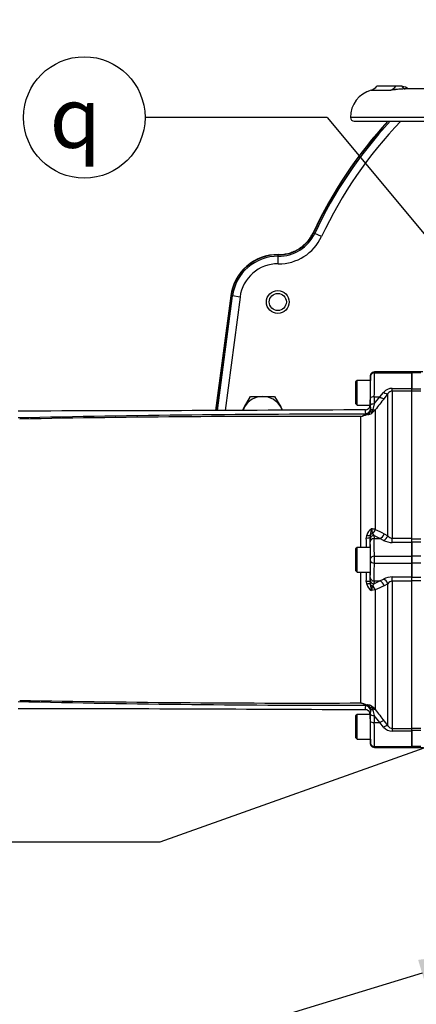
# Model space of a CAD drawing. Units: millimetres. Extents: x 0 to 594, y 0 to 420.
# Drawn here: x 85 to 106, y 309 to 361 of the extents above; entities that cross this region are included whole.
import ezdxf
from ezdxf import colors
from ezdxf.entities.mleader import LeaderData, LeaderLine
from ezdxf.enums import TextEntityAlignment as Align
from ezdxf.math import Vec2, Vec3

# ---------------------------------------------------------------- set-up
doc = ezdxf.new("R2010")
doc.units = ezdxf.units.MM
for name, color, linetype in [('Default', 7, 'Continuous'), ('GB-IW13-SPURBOX_', 7, 'Continuous'), ('II3-01-STD', 7, 'Continuous'), ('II3-04SHW-STD', 7, 'Continuous'), ('II3-05-STD', 7, 'Continuous'), ('TSH-1', 7, 'Continuous')]:
    doc.layers.add(name, color=color, linetype=linetype)
doc.styles.add('SEACAD_Arial', font='arial.ttf')
doc.styles.add('SEACAD_Solid_Edge_ISO_GDT_Symbols', font='SEIGDT.TTF')
doc.dimstyles.new('ISO-InstDr', dxfattribs={"dimtxt": 3.2, "dimasz": 4.48, "dimexe": 1.6, "dimexo": 1.6, "dimgap": 0.8, "dimtad": 1, "dimdec": 0, "dimlfac": 10, "dimzin": 0, "dimdsep": 46, "dimtxsty": 'SEACAD_Arial', "dimblk1": '_SE_FILLED', "dimblk2": '_SE_FILLED', "dimsah": 1, "dimcen": 1.6, "dimadec": 0, "dimazin": 0, "dimtfac": 0.5, "dimtofl": 0, "dimtmove": 0, "dimatfit": 3, "dimfxl": 1, "dimtzin": 0, "dimarcsym": 0})

# ---------------------------------------------------------------- blocks, each defined once
blk = doc.blocks.new('SEANNOT_GROUP63')
at = {"layer": 'Default', "linetype": 'Continuous'}
blk.add_hatch(color=7, dxfattribs=at).paths.add_polyline_path([(108.762, 344.958), (112.204, 341.995), (109.909, 345.914)])
at = {"layer": 'Default', "color": 7, "linetype": 'Continuous'}
blk.add_line((101.02, 355.41), (91.42, 355.41), dxfattribs=at)
blk.add_lwpolyline([(101.02, 355.41), (112.204, 341.995)], dxfattribs=at)
blk.add_circle((88.22, 355.41), 3.2, dxfattribs=at)
at = {"layer": 'Default', "color": 7, "linetype": 'Continuous', "style": 'SEACAD_Solid_Edge_ISO_GDT_Symbols'}
blk.add_text('q', height=3.2, dxfattribs=at).set_placement((86.396, 357.01), align=Align.TOP_LEFT)
blk = doc.blocks.new('SE4')
at = {"layer": 'GB-IW13-SPURBOX_', "color": 7, "linetype": 'Continuous'}
for p, q in [((100.294, 349.334), (100.362, 349.302)), ((100.725, 349.133), (100.362, 349.302)), ((98.445, 348.096), (98.446, 348.171)), ((98.44, 347.696), (98.445, 348.096)), ((95.94, 346.014), (95.144, 339.967)), ((95.16, 339.967), (95.955, 346.012)), ((95.236, 339.967), (96.03, 346.002)), ((96.427, 345.949), (95.639, 339.969)), ((95.955, 346.012), (96.03, 346.002)), ((96.427, 345.949), (96.03, 346.002)), ((96.665, 340.155), (96.983, 340.705)), ((96.983, 340.705), (97.618, 340.705)), ((97.618, 340.705), (98.253, 340.705)), ((98.253, 340.705), (98.57, 340.155)), ((96.56, 339.973), (96.665, 340.155)), ((98.57, 340.155), (98.67, 339.983))]:
    blk.add_line(p, q, dxfattribs=at)
for radius in [0.6, 0.45]:
    blk.add_circle((98.418, 345.687), radius, dxfattribs=at)
for centre, radius, start, end in [((121.118, 339.605), 23, 137.2752, 154.96), ((121.118, 339.605), 22.984, 137.239, 154.9582), ((121.118, 339.605), 22.909, 137.0639, 154.9582), ((121.118, 339.605), 22.509, 136.1097, 154.9582), ((98.468, 350.187), 2.091, 269.3726, 334.9582), ((98.468, 350.187), 2.016, 269.3726, 334.9582), ((98.468, 350.187), 2.491, 269.3726, 334.9582), ((98.418, 345.687), 2.5, 89.3626, 172.5), ((98.418, 345.687), 2.484, 89.3726, 172.5), ((98.418, 345.687), 2.409, 89.3726, 172.5), ((98.418, 345.687), 2.009, 89.3726, 172.5), ((97.618, 339.605), 1.1, 90, 150), ((97.618, 339.605), 1.1, 30, 90), ((97.618, 339.605), 1.1, 150, 160.2887), ((97.618, 339.605), 1.1, 20.4908, 30)]:
    blk.add_arc(centre, radius, start, end, dxfattribs=at)
blk.add_open_spline([(98.446, 348.187), (98.542, 348.186), (98.637, 348.192), (98.826, 348.217), (98.918, 348.236), (99.056, 348.275), (99.102, 348.289), (99.192, 348.322), (99.237, 348.34), (99.367, 348.398), (99.451, 348.442), (99.571, 348.518), (99.611, 348.545), (99.688, 348.601), (99.726, 348.631), (99.835, 348.724), (99.903, 348.791), (100.029, 348.933), (100.086, 349.008), (100.192, 349.169), (100.239, 349.253), (100.279, 349.34)], degree=3, knots=[0, 0, 0, 0, 0.125, 0.125, 0.25, 0.25, 0.3125, 0.3125, 0.375, 0.375, 0.5, 0.5, 0.5625, 0.5625, 0.625, 0.625, 0.75, 0.75, 0.875, 0.875, 1, 1, 1, 1], dxfattribs=at)
at = {"layer": 'II3-01-STD', "color": 7, "linetype": 'Continuous'}
for p, q in [((105.488, 341.945), (105.488, 342.005)), ((106.058, 342.005), (105.488, 342.005)), ((105.948, 341.945), (105.488, 341.945)), ((105.488, 341.945), (105.488, 341.136)), ((105.488, 341.109), (105.948, 341.109)), ((105.948, 340.986), (105.488, 340.986)), ((105.488, 333.213), (105.948, 333.213)), ((105.948, 333.028), (105.488, 333.028)), ((105.488, 333.012), (105.488, 332.285)), ((105.948, 332.285), (105.488, 332.285)), ((105.488, 332.285), (105.488, 331.925)), ((105.948, 331.925), (105.488, 331.925)), ((105.488, 331.925), (105.488, 331.198)), ((105.488, 331.182), (105.948, 331.182)), ((105.948, 330.997), (105.488, 330.997)), ((105.488, 323.224), (105.948, 323.224)), ((105.948, 323.101), (105.488, 323.101)), ((105.488, 323.074), (105.488, 322.265)), ((105.948, 322.265), (105.488, 322.265)), ((105.488, 322.265), (105.488, 322.205)), ((105.488, 322.205), (106.088, 322.205))]:
    blk.add_line(p, q, dxfattribs=at)
at = {"layer": 'II3-04SHW-STD', "color": 7, "linetype": 'Continuous'}
for p, q in [((104.644, 357.06), (103.643, 357.06)), ((104.78, 357.062), (103.717, 357.062)), ((103.334, 356.853), (104.369, 356.853)), ((120.464, 356.91), (105.019, 356.91)), ((123.243, 355.41), (102.243, 355.41)), ((102.443, 355.21), (123.043, 355.21))]:
    blk.add_line(p, q, dxfattribs=at)
for centre, radius, start, end in [((103.171, 357.431), 0.6, 285.8011, 321.8484), ((103.717, 355.562), 1.5, 90, 92.8272), ((104.753, 355.366), 1.698, 83.087, 93.7042), ((104.784, 356.056), 1.01, 58.1883, 80.1042), ((103.743, 355.41), 1.5, 105.8011, 180), ((102.443, 355.41), 0.2, 180, 270)]:
    blk.add_arc(centre, radius, start, end, dxfattribs=at)
for centre, major_axis, ratio, start_param, end_param in [((104.224, 357.431), (0, -0.6), 0.890007, 0.275781, 0.904925), ((105.272, 357.489), (0.11, 0.59), 0.655199, 2.520708, 3.037235)]:
    blk.add_ellipse(centre, major_axis=major_axis, ratio=ratio, start_param=start_param, end_param=end_param, dxfattribs=at)
blk.add_open_spline([(105.04, 356.91), (105.021, 356.91), (105.002, 356.91), (104.942, 356.909), (104.899, 356.906), (104.816, 356.899), (104.775, 356.895), (104.695, 356.886), (104.658, 356.881), (104.604, 356.874), (104.586, 356.872), (104.553, 356.868), (104.536, 356.866), (104.49, 356.861), (104.461, 356.858), (104.411, 356.854), (104.388, 356.853), (104.369, 356.853)], degree=3, knots=[0.1905613, 0.1905613, 0.1905613, 0.1905613, 0.25, 0.25, 0.375, 0.375, 0.5, 0.5, 0.625, 0.625, 0.6875, 0.6875, 0.75, 0.75, 0.875, 0.875, 1, 1, 1, 1], dxfattribs=at)
at = {"layer": 'II3-05-STD', "color": 7, "linetype": 'Continuous'}
for p, q in [((105.488, 342.005), (103.509, 342.005)), ((103.51, 341.945), (105.488, 341.945)), ((105.488, 341.945), (105.488, 342.005)), ((105.488, 341.136), (105.488, 341.945)), ((102.593, 341.555), (102.513, 341.475)), ((102.513, 341.475), (102.513, 340.335)), ((102.593, 340.255), (102.593, 341.555)), ((103.305, 341.555), (102.593, 341.555)), ((103.309, 341.808), (103.305, 341.555)), ((103.791, 340.69), (103.993, 340.925)), ((104.453, 341.136), (105.488, 341.136)), ((104.453, 340.992), (104.453, 341.136)), ((105.488, 340.992), (104.453, 340.992)), ((104.453, 340.992), (104.453, 333.232)), ((105.488, 340.992), (105.488, 341.136)), ((105.488, 333.232), (105.488, 340.992)), ((103.301, 340.248), (103.305, 340.623)), ((103.505, 340.69), (103.501, 340.314)), ((103.501, 340.314), (103.791, 340.69)), ((103.505, 340.69), (103.791, 340.69)), ((104.223, 340.865), (104.021, 340.605)), ((104.223, 333.368), (104.223, 340.865)), ((102.513, 340.335), (102.593, 340.255)), ((102.593, 340.255), (103.282, 340.255)), ((103.282, 340.255), (103.282, 340.25)), ((103.298, 340.03), (103.299, 340.025)), ((103.299, 340.025), (103.301, 340.248)), ((103.299, 340.025), (103.309, 339.957)), ((103.557, 340.004), (103.382, 339.829)), ((103.501, 340.314), (103.43, 340.029)), ((103.557, 340.004), (103.557, 333.695)), ((102.791, 332.755), (102.791, 339.654)), ((103.041, 339.774), (103.047, 339.79)), ((103.146, 339.756), (103.116, 339.765)), ((103.084, 333.244), (103.105, 333.395)), ((103.284, 333.378), (103.278, 333.283)), ((103.282, 333.189), (103.278, 333.283)), ((103.289, 333.039), (103.282, 333.189)), ((103.417, 333.494), (103.482, 333.377)), ((103.791, 333.226), (103.482, 333.377)), ((103.482, 333.377), (103.489, 333.226)), ((103.489, 333.226), (103.791, 333.226)), ((103.993, 333.125), (103.791, 333.226)), ((104.021, 333.476), (104.223, 333.368)), ((104.453, 333.232), (105.488, 333.232)), ((104.453, 333.012), (104.453, 333.232)), ((105.488, 333.012), (105.488, 333.232)), ((102.593, 332.755), (102.513, 332.675)), ((102.513, 332.675), (102.513, 331.535)), ((102.593, 331.455), (102.593, 332.755)), ((103.294, 332.755), (102.593, 332.755)), ((105.488, 333.012), (104.453, 333.012)), ((105.488, 332.285), (105.488, 333.012)), ((103.509, 332.285), (105.488, 332.285)), ((105.488, 331.925), (105.488, 332.285)), ((103.509, 331.925), (105.488, 331.925)), ((105.488, 331.198), (105.488, 331.925)), ((102.513, 331.535), (102.593, 331.455)), ((102.593, 331.455), (103.294, 331.455)), ((102.791, 324.556), (102.791, 331.455)), ((103.282, 331.021), (103.289, 331.171)), ((103.791, 330.984), (103.993, 331.085)), ((104.453, 331.198), (105.488, 331.198)), ((104.453, 330.978), (104.453, 331.198)), ((105.488, 330.978), (105.488, 331.198)), ((103.105, 330.815), (103.084, 330.966)), ((103.278, 330.927), (103.282, 331.021)), ((103.278, 330.927), (103.284, 330.832)), ((103.557, 330.515), (103.358, 330.475)), ((103.482, 330.833), (103.417, 330.716)), ((103.489, 330.984), (103.482, 330.833)), ((103.482, 330.833), (103.791, 330.984)), ((103.489, 330.984), (103.791, 330.984)), ((103.557, 330.515), (103.557, 324.206)), ((104.223, 330.842), (104.021, 330.734)), ((104.223, 323.345), (104.223, 330.842)), ((105.488, 330.978), (104.453, 330.978)), ((104.453, 330.978), (104.453, 323.218)), ((105.488, 323.218), (105.488, 330.978)), ((103.047, 324.42), (103.041, 324.436)), ((103.049, 324.408), (103.047, 324.42)), ((103.116, 324.445), (103.146, 324.454)), ((103.116, 324.445), (103.189, 324.404)), ((102.593, 323.955), (102.513, 323.875)), ((102.513, 323.875), (102.513, 322.735)), ((102.593, 322.655), (102.593, 323.955)), ((103.282, 323.955), (102.593, 323.955)), ((103.282, 324.274), (103.298, 324.18)), ((103.282, 323.96), (103.282, 323.955)), ((103.299, 324.185), (103.298, 324.18)), ((103.309, 324.253), (103.299, 324.185)), ((103.301, 323.962), (103.299, 324.185)), ((103.305, 323.587), (103.301, 323.962)), ((103.43, 324.181), (103.501, 323.896)), ((103.791, 323.52), (103.501, 323.896)), ((103.501, 323.896), (103.505, 323.52)), ((103.505, 323.52), (103.791, 323.52)), ((103.993, 323.285), (103.791, 323.52)), ((104.021, 323.605), (104.223, 323.345)), ((102.513, 322.735), (102.593, 322.655)), ((104.453, 323.218), (105.488, 323.218)), ((104.453, 323.218), (104.453, 323.074)), ((105.488, 323.074), (104.453, 323.074)), ((105.488, 323.074), (105.488, 323.218)), ((105.488, 322.265), (105.488, 323.074)), ((102.593, 322.655), (103.305, 322.655)), ((103.305, 322.655), (103.309, 322.402)), ((103.51, 322.265), (105.488, 322.265)), ((105.488, 322.265), (105.488, 322.205)), ((103.509, 322.205), (105.488, 322.205))]:
    blk.add_line(p, q, dxfattribs=at)
for centre, radius, start, end in [((104.452, 340.531), 0.605, 89.9183, 139.3378), ((104.46, 340.707), 0.285, 91.3916, 146.28), ((159.318, 297.476), 70.127, 142.04758, 142.6676), ((103.011, 340.031), 0.287, 308.1575, 340.5366), ((103.002, 340.034), 0.296, 340.7025, 359.2605), ((103.571, 340.021), 0.27, 193.7125, 225.4629), ((100.174, 340.706), 3.326, 344.7082, 348.252), ((102.304, -442.316), 782.09, 89.94602, 91.287571), ((99.818, -441.83), 781.49, 89.782012, 91.099953), ((102.488, 340.62), 1.013, 287.4251, 302.7097), ((102.539, 340.919), 1.29, 281.26, 296.5662), ((103.025, 339.784), 0.0185, 302.844, 328.3358), ((102.999, 339.8), 0.0496, 348.1524, 1.8901), ((103.022, 340.019), 0.27, 290.3898, 308.0377), ((103.143, 340.183), 0.427, 270.3316, 303.9043), ((103.701, 333.216), 0.622, 123.4604, 163.304), ((103.091, 331.874), 1.88, 75.6602, 81.8429), ((104.249, 333.825), 0.896, 185.7648, 201.6439), ((133.583, 396.681), 69.776, 244.51228, 244.93314), ((-204.638, 332.105), 307.724, 0.12135, 0.21211), ((-350.484, 332.105), 453.764, 0.0823, 0.14873), ((104.445, 333.968), 0.956, 241.813, 270.4748), ((104.47, 333.523), 0.292, 212.2013, 266.6584), ((-204.638, 332.105), 307.724, 359.78789, 359.87864), ((-350.484, 332.105), 453.764, 359.85127, 359.9177), ((104.444, 330.243), 0.955, 89.5105, 118.2016), ((103.701, 330.994), 0.622, 196.696, 236.5396), ((104.249, 330.385), 0.895, 158.3532, 174.2382), ((133.583, 267.529), 69.776, 115.06686, 115.48772), ((104.47, 330.685), 0.293, 93.497, 147.6432), ((102.304, 1106.537), 782.101, 268.712438, 270.05397), ((99.818, 1106.041), 781.49, 268.900048, 270.217988), ((102.539, 323.291), 1.29, 63.4338, 78.74), ((102.488, 323.59), 1.013, 57.2903, 72.5749), ((103.025, 324.426), 0.0185, 31.6642, 57.156), ((103.143, 324.027), 0.427, 56.0957, 89.6684), ((103.011, 324.179), 0.287, 19.4621, 51.8438), ((103.571, 324.189), 0.27, 134.5371, 166.2875), ((102.744, 323.566), 1.035, 38.1945, 51.9398), ((100.179, 323.505), 3.32, 11.7451, 15.2948), ((159.317, 366.734), 70.127, 217.3324, 217.95242), ((104.452, 323.679), 0.605, 220.6643, 270.0797), ((104.459, 323.502), 0.284, 213.6316, 268.6968)]:
    blk.add_arc(centre, radius, start, end, dxfattribs=at)
for centre, major_axis, ratio, start_param, end_param in [((103.51, 341.785), (-0.2, -0.001), 0.799995, 4.707732, 6.254094), ((103.446, 339.705), (0.045, 2.8), 0.016206, -1.211238, -0.643238), ((103.508, 341.705), (-0.002, -0.3), 0.005819, 2.498125, 3.141627), ((103.294, 340.905), (-0.011, -0.65), 0.017452, 0.000305, 3.141897), ((103.246, 339.708), (0.045, 2.6), 0.017452, -1.211196, -0.643196), ((103.308, 341.708), (-0.0017, -0.1), 0.017452, 2.498396, 3.176809), ((103.993, 341.056), (0.237, -0.183), 0.357775, 4.982058, 6.184823), ((103.505, 340.619), (-0.2, 0.002), 0.351597, 4.716221, 6.264542), ((103.791, 340.795), (0.237, -0.184), 0.284198, 4.930045, 6.176194), ((103.047, 340.021), (0.245, -0.049), 0.923177, 4.89466, 6.117076), ((103.048, 340.034), (-0.25, -0.007), 0.929844, 1.546528, 3.094144), ((103.048, 340.009), (0.075, 0.265), 0.965585, 3.802149, 4.787972), ((103.024, 340.03), (0.274, 0.028), 0.989563, 5.826429, 6.161777), ((103.501, 340.244), (-0.2, 0.002), 0.351597, 4.716221, 6.264542), ((103.498, 339.919), (-0.2, 0.001), 0.580687, 5.063986, 5.958977), ((103.327, 340.193), (0.239, -0.182), 0.286452, 5.359628, 6.150385), ((103.035, 339.999), (0.122, -0.218), 0.760112, 5.650408, 6.055301), ((103.041, 340.004), (0.199, -0.151), 0.882138, 5.303011, 5.967468), ((103.327, 333.733), (-0.133, -0.269), 0.762654, 0.949829, 1.79827), ((103.003, 333.283), (0.275, 0.001), 0.14789, 5.008818, 6.265538), ((103.019, 333.438), (0.269, -0.056), 0.096081, 5.059323, 6.123171), ((103.482, 333.189), (-0.2, -0.009), 0.93602, 4.668917, 6.233577), ((103.477, 333.335), (-0.2, -0.005), 0.836806, 4.993173, 5.989301), ((103.489, 333.039), (-0.2, -0.009), 0.93602, 4.668917, 6.233577), ((103.473, 330.605), (0, 2.8), 0.016208, -0.927295, -0.359296), ((103.791, 333.507), (-0.13, -0.27), 0.756653, 0.567812, 1.813961), ((103.993, 333.395), (-0.159, -0.254), 0.738969, 0.703368, 1.906132), ((103.273, 330.605), (0, 2.6), 0.017455, -0.927295, -0.359296), ((103.294, 332.105), (0, -0.65), 0.017455, 0, 3.141593), ((103.509, 332.165), (-0.2, -0.003), 0.599967, 4.704535, 6.261369), ((103.308, 332.105), (0, -0.1), 0.017455, 0.927295, 2.214297), ((103.507, 332.105), (0, 0.3), 0.005818, 4.068888, 5.35589), ((103.273, 333.605), (0, -2.6), 0.017455, 0.359296, 0.927295), ((103.509, 332.045), (-0.2, 0.003), 0.599967, 0.021817, 1.578651), ((103.473, 333.605), (0, -2.8), 0.016208, 0.359296, 0.927295), ((103.489, 331.171), (-0.2, 0.009), 0.93602, 0.049608, 1.614268), ((103.993, 330.815), (0.159, -0.254), 0.738969, 1.235461, 2.438225), ((103.003, 330.927), (0.275, -0.001), 0.14789, 0.017647, 1.274367), ((103.019, 330.772), (0.269, 0.056), 0.096081, 0.160014, 1.223862), ((103.482, 331.021), (-0.2, 0.009), 0.93602, 0.049608, 1.614268), ((103.477, 330.875), (-0.2, 0.005), 0.836806, 0.293884, 1.290013), ((103.327, 330.477), (0.133, -0.269), 0.762654, 1.343323, 2.191763), ((103.791, 330.703), (0.13, -0.27), 0.756653, 1.327631, 2.573781), ((103.035, 324.211), (0.122, 0.218), 0.760112, 0.227884, 0.632777), ((103.041, 324.206), (0.199, 0.151), 0.882138, 0.315717, 0.980175), ((103.047, 324.189), (0.245, 0.049), 0.923177, 0.166109, 1.388525), ((103.048, 324.176), (0.25, -0.007), 0.929844, 0.047449, 1.595065), ((103.048, 324.201), (0.075, -0.265), 0.965585, 1.495213, 2.481036), ((103.024, 324.18), (0.274, -0.028), 0.989563, 0.121409, 0.456756), ((103.294, 323.305), (-0.011, 0.65), 0.017452, 3.141288, 6.282881), ((103.501, 323.966), (-0.2, -0.002), 0.351597, 0.018644, 1.566965), ((103.498, 324.291), (-0.2, -0.001), 0.580687, 0.324208, 1.219199), ((103.327, 324.017), (0.239, 0.182), 0.286452, 0.132801, 0.923558), ((103.505, 323.591), (-0.2, -0.002), 0.351597, 0.018644, 1.566965), ((103.246, 324.501), (0.045, -2.6), 0.017452, 0.643196, 1.211196), ((103.446, 324.505), (0.045, -2.8), 0.016206, 0.643238, 1.211238), ((103.791, 323.415), (0.237, 0.184), 0.284198, 0.106991, 1.35314), ((103.993, 323.154), (0.237, 0.183), 0.357775, 0.098363, 1.301127), ((103.308, 322.501), (-0.0017, 0.1), 0.017452, 3.106376, 3.784789), ((103.51, 322.425), (0.2, -0.001), 0.799995, 3.170684, 4.717046), ((103.508, 322.505), (-0.002, 0.3), 0.005819, 3.141559, 3.78506)]:
    blk.add_ellipse(centre, major_axis=major_axis, ratio=ratio, start_param=start_param, end_param=end_param, dxfattribs=at)
for points, knots in [([(103.309, 341.808), (103.31, 341.821), (103.311, 341.834), (103.316, 341.859), (103.32, 341.872), (103.331, 341.896), (103.337, 341.907), (103.351, 341.928), (103.36, 341.939), (103.378, 341.957), (103.388, 341.965), (103.41, 341.979), (103.421, 341.985), (103.457, 342), (103.484, 342.005), (103.509, 342.005)], [0, 0, 0, 0, 0.125, 0.125, 0.25, 0.25, 0.375, 0.375, 0.5, 0.5, 0.625, 0.625, 0.75, 0.75, 1, 1, 1, 1]), ([(103.032, 340.004), (103.048, 340.004), (103.064, 340.006), (103.096, 340.012), (103.112, 340.017), (103.142, 340.029), (103.156, 340.037), (103.183, 340.054), (103.196, 340.065), (103.219, 340.087), (103.229, 340.1), (103.248, 340.126), (103.255, 340.141), (103.268, 340.17), (103.273, 340.186), (103.28, 340.218), (103.282, 340.234), (103.282, 340.25)], [0, 0, 0, 0, 0.125, 0.125, 0.25, 0.25, 0.375, 0.375, 0.5, 0.5, 0.625, 0.625, 0.75, 0.75, 0.875, 0.875, 1, 1, 1, 1]), ([(103.049, 339.802), (103.046, 339.869), (103.044, 339.919), (103.04, 339.97), (103.038, 339.983), (103.035, 340), (103.033, 340.004), (103.032, 340.004)], [0, 0, 0, 0, 0.5, 0.5, 0.75, 0.75, 1, 1, 1, 1]), ([(103.282, 340.25), (103.284, 340.25), (103.285, 340.245), (103.289, 340.226), (103.29, 340.212), (103.294, 340.157), (103.296, 340.103), (103.298, 340.03)], [0, 0, 0, 0, 0.25, 0.25, 0.5, 0.5, 1, 1, 1, 1]), ([(103.358, 333.735), (103.354, 333.702), (103.347, 333.67), (103.333, 333.609), (103.326, 333.579), (103.304, 333.491), (103.291, 333.435), (103.284, 333.378)], [0, 0, 0, 0, 0.25, 0.25, 0.5, 0.5, 1, 1, 1, 1]), ([(103.284, 330.832), (103.291, 330.775), (103.304, 330.719), (103.326, 330.631), (103.333, 330.601), (103.347, 330.54), (103.354, 330.508), (103.358, 330.475)], [0, 0, 0, 0, 0.5, 0.5, 0.75, 0.75, 1, 1, 1, 1]), ([(103.032, 324.206), (103.033, 324.206), (103.035, 324.21), (103.038, 324.227), (103.04, 324.24), (103.044, 324.291), (103.046, 324.341), (103.049, 324.408)], [0, 0, 0, 0, 0.25, 0.25, 0.5, 0.5, 1, 1, 1, 1]), ([(103.282, 323.96), (103.282, 323.976), (103.28, 323.992), (103.273, 324.024), (103.268, 324.04), (103.255, 324.069), (103.248, 324.083), (103.229, 324.11), (103.219, 324.123), (103.196, 324.145), (103.183, 324.156), (103.156, 324.173), (103.142, 324.181), (103.112, 324.193), (103.096, 324.198), (103.064, 324.204), (103.048, 324.206), (103.032, 324.206)], [0, 0, 0, 0, 0.125, 0.125, 0.25, 0.25, 0.375, 0.375, 0.5, 0.5, 0.625, 0.625, 0.75, 0.75, 0.875, 0.875, 1, 1, 1, 1]), ([(103.298, 324.18), (103.296, 324.107), (103.294, 324.053), (103.289, 323.979), (103.286, 323.96), (103.282, 323.96)], [0, 0, 0, 0, 0.5, 0.5, 1, 1, 1, 1]), ([(103.509, 322.205), (103.484, 322.205), (103.457, 322.21), (103.421, 322.225), (103.41, 322.231), (103.388, 322.245), (103.378, 322.253), (103.36, 322.271), (103.351, 322.282), (103.337, 322.303), (103.331, 322.314), (103.32, 322.338), (103.316, 322.35), (103.311, 322.376), (103.31, 322.388), (103.309, 322.402)], [0, 0, 0, 0, 0.25, 0.25, 0.375, 0.375, 0.5, 0.5, 0.625, 0.625, 0.75, 0.75, 0.875, 0.875, 1, 1, 1, 1])]:
    blk.add_open_spline(points, degree=3, knots=knots, dxfattribs=at)
for points in [[(103.032, 340.003), (96.973, 339.969), (90.873, 339.947), (84.73, 339.938)], [(84.73, 324.272), (90.873, 324.263), (96.973, 324.241), (103.032, 324.206)]]:
    blk.add_open_spline(points, degree=3, dxfattribs=at)
blk = doc.blocks.new('DMBLK9')
at = {"layer": 'Default', "linetype": 'Continuous'}
for points in [[(64.943, 393.743), (60.463, 392.997), (64.943, 392.25)], [(78.483, 393.743), (78.483, 392.25), (82.963, 392.997)]]:
    blk.add_hatch(color=7, dxfattribs=at).paths.add_polyline_path(points)
at = {"layer": 'Default', "color": 7, "linetype": 'Continuous'}
for p, q in [((60.463, 328.385), (60.463, 394.597)), ((82.963, 328.385), (82.963, 394.597)), ((60.463, 392.997), (82.963, 392.997))]:
    blk.add_line(p, q, dxfattribs=at)
at = {"layer": 'Default', "color": 7, "linetype": 'Continuous', "style": 'SEACAD_Arial'}
for s, p in [('225', (67.737, 400.837)), ('(', (64.676, 396.997)), ('8.86"', (67.737, 396.997)), (')', (79.702, 396.997)), ('*', (83.403, 396.997))]:
    blk.add_text(s, height=3.2, dxfattribs=at).set_placement(p, align=Align.TOP_LEFT)
blk = doc.blocks.new('_SE_FILLED')
at = {"color": 0}
blk.add_line((0, 0), (-1, 0), dxfattribs=at)
blk.add_solid([(0, 0), (-1, -0.1665), (-1, 0.1665), (0, 0)], dxfattribs=at)
blk = doc.blocks.new('DMBLK10')
at = {"layer": 'Default', "linetype": 'Continuous'}
for points in [[(87.443, 393.743), (82.963, 392.997), (87.443, 392.25)], [(116.638, 393.743), (116.638, 392.25), (121.118, 392.997)]]:
    blk.add_hatch(color=7, dxfattribs=at).paths.add_polyline_path(points)
at = {"layer": 'Default', "color": 7, "linetype": 'Continuous'}
for p, q in [((82.963, 339.025), (82.963, 394.597)), ((121.118, 347.605), (121.118, 394.597)), ((82.963, 392.997), (121.118, 392.997))]:
    blk.add_line(p, q, dxfattribs=at)
at = {"layer": 'Default', "color": 7, "linetype": 'Continuous', "style": 'SEACAD_Arial'}
for s, p in [('382', (95.605, 400.837)), ('(', (92.545, 396.997)), ('15.02"', (95.605, 396.997)), (')', (110.075, 396.997))]:
    blk.add_text(s, height=3.2, dxfattribs=at).set_placement(p, align=Align.TOP_LEFT)
blk = doc.blocks.new('DMBLK14')
at = {"layer": 'Default', "linetype": 'Continuous'}
for points in [[(108.263, 384.143), (108.263, 382.65), (112.743, 383.397)], [(125.598, 384.143), (121.118, 383.397), (125.598, 382.65)]]:
    blk.add_hatch(color=7, dxfattribs=at).paths.add_polyline_path(points)
at = {"layer": 'Default', "color": 7, "linetype": 'Continuous'}
for p, q in [((112.743, 365.516), (112.743, 384.997)), ((121.118, 347.605), (121.118, 384.997)), ((112.743, 383.397), (89.38, 383.397)), ((130.078, 383.397), (121.118, 383.397))]:
    blk.add_line(p, q, dxfattribs=at)
at = {"layer": 'Default', "color": 7, "linetype": 'Continuous', "style": 'SEACAD_Arial'}
for s, p in [('84', (93.561, 391.237)), ('(', (90.5, 387.397)), (')', (105.526, 387.397)), ('3.30"', (93.561, 387.397))]:
    blk.add_text(s, height=3.2, dxfattribs=at).set_placement(p, align=Align.TOP_LEFT)

msp = doc.modelspace()

# ---------------------------------------------------------------- block references
at = {"layer": 'Default'}
msp.add_blockref('SEANNOT_GROUP63', (0, 0), dxfattribs=at)
at = {"layer": 'TSH-1'}
msp.add_blockref('SE4', (0, 0), dxfattribs=at)

# ---------------------------------------------------------------- dimensions: what is measured, and where the dimension line sits
at = {"layer": 'Default', "color": 7, "linetype": 'Continuous'}
dim = msp.add_linear_dim(base=(60.463, 392.997), p1=(60.463, 326.785), p2=(82.963, 326.785), angle=0, text='\\A1;<> *', dimstyle='ISO-InstDr', override={"dimpost": '\\X'}, dxfattribs=at)
dim.commit()
dim.dimension.update_dxf_attribs({"geometry": 'DMBLK9', "text_midpoint": (74.909, 392.997), "dimtype": 161})
for base, p1, p2, picture, middle in [((121.118, 392.997), (82.963, 337.425), (121.118, 339.605), 'DMBLK10', (102.04, 392.997)), ((112.743, 383.397), (121.118, 339.605), (112.743, 365.52), 'DMBLK14', (108.107, 383.397))]:
    dim = msp.add_linear_dim(base=base, p1=p1, p2=p2, text='\\A1;<>', dimstyle='ISO-InstDr', override={"dimpost": '\\X'}, dxfattribs=at)
    dim.commit()
    dim.dimension.update_dxf_attribs({"geometry": picture, "text_midpoint": middle, "dimtype": 160})

# ---------------------------------------------------------------- leaders
ml = msp.add_multileader_mtext('Standard', dxfattribs=at)
ml.set_content('{\\pxsm0.9;\\fArial|b0||i0||c0|p34;\\W1.;BATTERY HOUSING\\P}', color=256)
ml.set_leader_properties()
ml.build(insert=Vec2(0, 0))
ml.multileader.update_dxf_attribs({"dogleg_length": 9.6, "arrow_head_size": 4.48})
ctx = ml.context
ctx.base_point, ctx.char_height, ctx.arrow_head_size, ctx.landing_gap_size = Vec3(37.392, 317.614), 3.2, 4.48, 1.12
notes = []
notes.append((ctx, [(0, (1, 1, 0), (92.198, 317.214), (-1, 0), 9.6, [(0, [(118.622, 326.644)], 0, [])])]))
ctx.mtext.insert = Vec3(39.392, 318.841)
ml = msp.add_multileader_mtext('Standard', dxfattribs=at)
ml.set_content('{\\pxsm0.9;\\fArial|b0||i0||c0|p34;\\W1.;IDENTIFICATION PLATE\\P}', color=256)
ml.set_leader_properties()
ml.build(insert=Vec2(0, 0))
ml.multileader.update_dxf_attribs({"dogleg_length": 9.6, "arrow_head_size": 4.48})
ctx = ml.context
ctx.base_point, ctx.char_height, ctx.arrow_head_size, ctx.landing_gap_size = Vec3(62.39, 291.735), 3.2, 4.48, 1.12
notes.append((ctx, [(0, (1, 1, 0), (125.337, 291.335), (-1, 0), 9.6, [(0, [(125.611, 316.305)], 0, [])])]))
ctx.mtext.insert = Vec3(64.39, 292.962)
ml = msp.add_multileader_mtext('Standard', dxfattribs=at)
ml.set_content('{\\pxsm0.9;\\fArial|b0||i0||c0|p34;\\W1.;TERMINAL HOUSING\\P}', color=256)
ml.set_leader_properties()
ml.build(insert=Vec2(0, 0))
ml.multileader.update_dxf_attribs({"dogleg_length": 9.6, "arrow_head_size": 4.48})
ctx = ml.context
ctx.base_point, ctx.char_height, ctx.arrow_head_size, ctx.landing_gap_size = Vec3(35.775, 306.688), 3.2, 4.48, 1.12
notes.append((ctx, [(0, (1, 1, 0), (92.786, 306.288), (-1, 0), 9.6, [(0, [(110.314, 311.615)], 0, [])])]))
ctx.mtext.insert = Vec3(37.775, 307.915)
for ctx, leaders in notes:
    for number, flags, end, landing, length, lines in leaders:
        leader = LeaderData()
        leader.index, (leader.has_last_leader_line, leader.has_dogleg_vector, leader.attachment_direction) = number, flags
        leader.last_leader_point, leader.dogleg_vector, leader.dogleg_length = Vec3(end), Vec3(landing), length
        for number, points, colour, breaks in lines:
            line = LeaderLine()
            line.index, line.vertices, line.color, line.breaks = number, Vec3.list(points), colors.encode_raw_color(colour), breaks
            leader.lines.append(line)
        ctx.leaders.append(leader)

doc.saveas('drawing.dxf')
